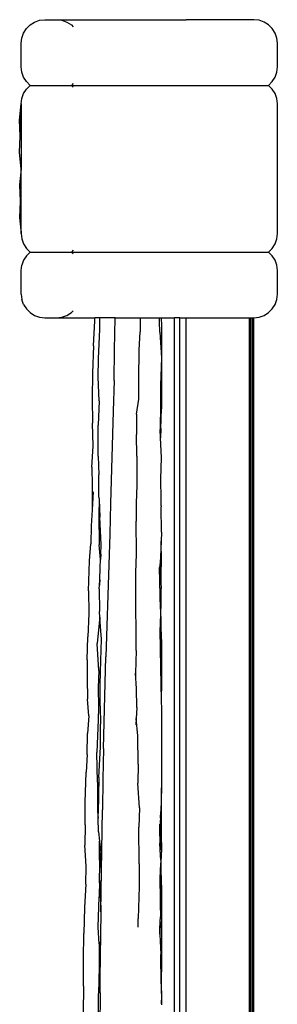
# Model space of a CAD drawing. Units: metres. Extents: x 4.9 to 17.4, y 4.8 to 8.9.
# Drawn here: x 16.2 to 16.4, y 6.5 to 7.3 of the extents above; entities that cross this region are included whole.
import ezdxf

# ---------------------------------------------------------------- set-up
doc = ezdxf.new("R2010")
doc.units = ezdxf.units.M
doc.layers.add('Edges', color=7, linetype='Continuous')

# ---------------------------------------------------------------- blocks, each defined once
blk = doc.blocks.new('Curtain Pelmet rs')
at = {"layer": 'Edges'}
for p, q in [((-0.60614, 1.54222), (-0.60235, 1.54461)), ((-0.60235, 1.54461), (-0.59812, 1.54609)), ((-0.59812, 1.54609), (-0.59367, 1.54659)), ((-0.59367, 1.54659), (-0.58367, 1.54659)), ((-0.58367, 1.54659), (-0.57922, 1.54609)), ((-0.58367, 1.54659), (-0.52475, 1.54659)), ((-0.57922, 1.54609), (-0.575, 1.54461)), ((-0.575, 1.54461), (-0.5712, 1.54222)), ((-0.52475, 1.54659), (-0.47386, 1.54659)), ((-0.41636, 1.54659), (-0.47386, 1.54659)), ((-0.41191, 1.54609), (-0.41636, 1.54659)), ((-0.40768, 1.54461), (-0.41191, 1.54609)), ((-0.40389, 1.54222), (-0.40768, 1.54461)), ((-0.61317, 1.53104), (-0.61169, 1.53526)), ((-0.61169, 1.53526), (-0.60931, 1.53906)), ((-0.60931, 1.53906), (-0.60614, 1.54222)), ((-0.5712, 1.54222), (-0.56962, 1.54064)), ((-0.40072, 1.53906), (-0.40389, 1.54222)), ((-0.39834, 1.53526), (-0.40072, 1.53906)), ((-0.39686, 1.53104), (-0.39834, 1.53526)), ((-0.61367, 1.52659), (-0.61317, 1.53104)), ((-0.39636, 1.52659), (-0.39686, 1.53104)), ((-0.61367, 1.50659), (-0.61367, 1.52659)), ((-0.39636, 1.50659), (-0.39636, 1.52659)), ((-0.61317, 1.50214), (-0.61367, 1.50659)), ((-0.61169, 1.49791), (-0.61317, 1.50214)), ((-0.39834, 1.49791), (-0.39686, 1.50214)), ((-0.39686, 1.50214), (-0.39636, 1.50659)), ((-0.60931, 1.49412), (-0.61169, 1.49791)), ((-0.60931, 1.49412), (-0.60614, 1.49095)), ((-0.40072, 1.49412), (-0.40389, 1.49095)), ((-0.40072, 1.49412), (-0.39834, 1.49791)), ((-0.61169, 1.48399), (-0.60931, 1.48778)), ((-0.60614, 1.49095), (-0.60931, 1.48778)), ((-0.60614, 1.49095), (-0.40389, 1.49095)), ((-0.56962, 1.49253), (-0.5712, 1.49095)), ((-0.56962, 1.48937), (-0.5712, 1.49095)), ((-0.40072, 1.48778), (-0.40389, 1.49095)), ((-0.39834, 1.48399), (-0.40072, 1.48778)), ((-0.61367, 1.47531), (-0.61317, 1.47976)), ((-0.61317, 1.47976), (-0.61169, 1.48399)), ((-0.39686, 1.47976), (-0.39834, 1.48399)), ((-0.39636, 1.47531), (-0.39686, 1.47976)), ((-0.61508, 1.46156), (-0.61367, 1.47531)), ((-0.61463, 1.46156), (-0.61367, 1.47531)), ((-0.61367, 1.47531), (-0.61367, 1.42031)), ((-0.39636, 1.36531), (-0.39636, 1.47531)), ((-0.61463, 1.44824), (-0.61508, 1.46156)), ((-0.61463, 1.44824), (-0.61463, 1.46156)), ((-0.61508, 1.43406), (-0.61463, 1.44781)), ((-0.61463, 1.44781), (-0.61463, 1.44824)), ((-0.61367, 1.42031), (-0.61508, 1.43406)), ((-0.61367, 1.42031), (-0.61508, 1.40656)), ((-0.61367, 1.36531), (-0.61367, 1.42031)), ((-0.61508, 1.40656), (-0.61463, 1.39281)), ((-0.61463, 1.39239), (-0.61508, 1.37906)), ((-0.61463, 1.39281), (-0.61463, 1.39239)), ((-0.61463, 1.39239), (-0.61463, 1.37906)), ((-0.61508, 1.37906), (-0.61367, 1.36531)), ((-0.61463, 1.37906), (-0.61367, 1.36531)), ((-0.61367, 1.36531), (-0.61317, 1.36086)), ((-0.61317, 1.36086), (-0.61169, 1.35664)), ((-0.39834, 1.35664), (-0.39686, 1.36086)), ((-0.39686, 1.36086), (-0.39636, 1.36531)), ((-0.61169, 1.35664), (-0.60931, 1.35284)), ((-0.60614, 1.34968), (-0.60931, 1.35284)), ((-0.40072, 1.35284), (-0.40389, 1.34968)), ((-0.40072, 1.35284), (-0.39834, 1.35664)), ((-0.60931, 1.34651), (-0.61169, 1.34272)), ((-0.60614, 1.34968), (-0.60931, 1.34651)), ((-0.60614, 1.34968), (-0.40389, 1.34968)), ((-0.56962, 1.35126), (-0.5712, 1.34968)), ((-0.56962, 1.34809), (-0.5712, 1.34968)), ((-0.40072, 1.34651), (-0.40389, 1.34968)), ((-0.39834, 1.34272), (-0.40072, 1.34651)), ((-0.61367, 1.33404), (-0.61317, 1.33849)), ((-0.61169, 1.34272), (-0.61317, 1.33849)), ((-0.39686, 1.33849), (-0.39834, 1.34272)), ((-0.39636, 1.33404), (-0.39686, 1.33849)), ((-0.61367, 1.31404), (-0.61367, 1.33404)), ((-0.39636, 1.31404), (-0.39636, 1.33404)), ((-0.61367, 1.31404), (-0.61317, 1.30959)), ((-0.39686, 1.30959), (-0.39636, 1.31404)), ((-0.61169, 1.30536), (-0.61317, 1.30959)), ((-0.61169, 1.30536), (-0.60931, 1.30157)), ((-0.60614, 1.2984), (-0.60931, 1.30157)), ((-0.40389, 1.2984), (-0.40072, 1.30157)), ((-0.40072, 1.30157), (-0.39834, 1.30536)), ((-0.39834, 1.30536), (-0.39686, 1.30959)), ((-0.60614, 1.2984), (-0.60235, 1.29602)), ((-0.60235, 1.29602), (-0.59812, 1.29454)), ((-0.59812, 1.29454), (-0.59367, 1.29404)), ((-0.59367, 1.29404), (-0.58367, 1.29404)), ((-0.58367, 1.29404), (-0.57922, 1.29454)), ((-0.58367, 1.29404), (-0.55118, 1.29404)), ((-0.57922, 1.29454), (-0.575, 1.29602)), ((-0.575, 1.29602), (-0.5712, 1.2984)), ((-0.5712, 1.2984), (-0.56962, 1.29999)), ((-0.55128, 1.29144), (-0.55118, 1.29404)), ((-0.54694, 1.29404), (-0.55118, 1.29404)), ((-0.54695, 1.2844), (-0.54694, 1.29404)), ((-0.53392, 1.29404), (-0.54694, 1.29404)), ((-0.53451, 1.26693), (-0.53392, 1.29404)), ((-0.53392, 1.29404), (-0.51271, 1.29404)), ((-0.51271, 1.29404), (-0.51282, 1.28216)), ((-0.51271, 1.29404), (-0.49636, 1.29404)), ((-0.4964, 1.29067), (-0.49636, 1.29404)), ((-0.49636, 1.29404), (-0.49495, 1.29404)), ((-0.49495, 1.29404), (-0.49471, 1.28707)), ((-0.49495, 1.29404), (-0.48359, 1.29404)), ((-0.48359, -0.82341), (-0.48359, 1.29404)), ((-0.47899, 1.29404), (-0.48359, 1.29404)), ((-0.47899, 1.29404), (-0.47386, 1.29404)), ((-0.47899, -0.82341), (-0.47899, 1.29404)), ((-0.47386, -0.82341), (-0.47386, 1.29404)), ((-0.47386, 1.29404), (-0.41998, 1.29404)), ((-0.41998, -0.82341), (-0.41998, 1.29404)), ((-0.41998, 1.29404), (-0.41893, 1.29404)), ((-0.41893, -0.82341), (-0.41893, 1.29404)), ((-0.41893, 1.29404), (-0.41739, 1.29404)), ((-0.41739, -0.82341), (-0.41739, 1.29404)), ((-0.41739, 1.29404), (-0.41687, 1.29404)), ((-0.41687, -0.82341), (-0.41687, 1.29404)), ((-0.41687, 1.29404), (-0.41636, 1.29404)), ((-0.41636, 1.29404), (-0.41191, 1.29454)), ((-0.41636, -0.82341), (-0.41636, 1.29404)), ((-0.41191, 1.29454), (-0.40768, 1.29602)), ((-0.40768, 1.29602), (-0.40389, 1.2984)), ((-0.55234, 1.27029), (-0.55128, 1.29144)), ((-0.49604, 1.28188), (-0.4964, 1.29067)), ((-0.49471, 1.28707), (-0.49471, 1.2601)), ((-0.54823, 1.25927), (-0.54695, 1.2844)), ((-0.51373, 1.26668), (-0.51282, 1.28216)), ((-0.49604, 1.28188), (-0.49471, 1.2601)), ((-0.55234, 1.27029), (-0.55321, 1.24714)), ((-0.535, 1.24086), (-0.53451, 1.26693)), ((-0.51379, 1.24191), (-0.51373, 1.26668)), ((-0.49471, 1.2601), (-0.49567, 1.23688)), ((-0.49471, 1.2601), (-0.49471, 1.21684)), ((-0.54831, 1.24377), (-0.54823, 1.25927)), ((-0.55321, 1.24714), (-0.55347, 1.22555)), ((-0.5477, 1.22353), (-0.54831, 1.24377)), ((-0.535, 1.24086), (-0.5357, 1.21485)), ((-0.51399, 1.2252), (-0.51379, 1.24191)), ((-0.49567, 1.23688), (-0.49541, 1.22066)), ((-0.55347, 1.22555), (-0.55333, 1.2047)), ((-0.5477, 1.22353), (-0.54841, 1.20302)), ((-0.51599, 1.21235), (-0.51399, 1.2252)), ((-0.49541, 1.22066), (-0.49571, 1.19934)), ((-0.5357, 1.21485), (-0.53804, 1.13677)), ((-0.51599, 1.21235), (-0.51594, 1.19509)), ((-0.4952, 1.20019), (-0.49471, 1.21684)), ((-0.55261, 1.18537), (-0.55333, 1.2047)), ((-0.54833, 1.17673), (-0.54841, 1.20302)), ((-0.51556, 1.17667), (-0.51594, 1.19509)), ((-0.49541, 1.19232), (-0.49571, 1.19934)), ((-0.4952, 1.20019), (-0.49541, 1.19232)), ((-0.55388, 1.16733), (-0.55261, 1.18537)), ((-0.49471, 1.17569), (-0.49541, 1.19232)), ((-0.54833, 1.17673), (-0.54795, 1.161)), ((-0.51556, 1.17667), (-0.51572, 1.1523)), ((-0.49519, 1.15732), (-0.49471, 1.17569)), ((-0.55388, 1.16733), (-0.55343, 1.15173)), ((-0.54784, 1.14203), (-0.54795, 1.161)), ((-0.55343, 1.15173), (-0.55354, 1.1314)), ((-0.51572, 1.1523), (-0.51612, 1.137)), ((-0.49508, 1.14022), (-0.49519, 1.15732)), ((-0.55259, 1.14647), (-0.55354, 1.1314)), ((-0.54773, 1.14006), (-0.54792, 1.12713)), ((-0.54784, 1.14203), (-0.54773, 1.14006)), ((-0.54773, 1.14006), (-0.54689, 1.12519)), ((-0.53804, 1.13677), (-0.53868, 1.11076)), ((-0.51612, 1.137), (-0.51626, 1.12156)), ((-0.49498, 1.13472), (-0.49508, 1.14022)), ((-0.49498, 1.13472), (-0.49499, 1.13378)), ((-0.55354, 1.1314), (-0.5544, 1.11763)), ((-0.54792, 1.12713), (-0.54767, 1.10155)), ((-0.49471, 1.1124), (-0.49499, 1.13378)), ((-0.54591, 1.10155), (-0.54689, 1.12519)), ((-0.51579, 1.09399), (-0.51626, 1.12156)), ((-0.5544, 1.11763), (-0.55473, 1.10242)), ((-0.53868, 1.11076), (-0.53945, 1.08481)), ((-0.49471, 1.1124), (-0.49503, 1.10474)), ((-0.55592, 1.08812), (-0.55473, 1.10242)), ((-0.54639, 1.08907), (-0.54767, 1.10155)), ((-0.54624, 1.09386), (-0.54591, 1.10155)), ((-0.54586, 1.10051), (-0.54591, 1.10155)), ((-0.49503, 1.10474), (-0.49558, 1.0914)), ((-0.49486, 1.09609), (-0.49503, 1.10474)), ((-0.54624, 1.09386), (-0.54639, 1.08907)), ((-0.51653, 1.07779), (-0.51579, 1.09399)), ((-0.49486, 1.09609), (-0.49524, 1.06969)), ((-0.55671, 1.06264), (-0.55592, 1.08812)), ((-0.54661, 1.08234), (-0.54639, 1.08907)), ((-0.53945, 1.08481), (-0.54031, 1.05886)), ((-0.49595, 1.08702), (-0.49633, 1.08248)), ((-0.49558, 1.0914), (-0.49595, 1.08702)), ((-0.49595, 1.08702), (-0.49524, 1.06969)), ((-0.54712, 1.0719), (-0.54661, 1.08234)), ((-0.51656, 1.0668), (-0.51653, 1.07779)), ((-0.49594, 1.05902), (-0.49633, 1.08248)), ((-0.54712, 1.0719), (-0.54739, 1.0682)), ((-0.54739, 1.0682), (-0.54732, 1.06757)), ((-0.54732, 1.06757), (-0.54712, 1.0719)), ((-0.49524, 1.06969), (-0.49504, 1.06475)), ((-0.55671, 1.06264), (-0.55636, 1.04353)), ((-0.54748, 1.06428), (-0.54732, 1.06757)), ((-0.54748, 1.06428), (-0.54741, 1.04525)), ((-0.51639, 1.04802), (-0.51656, 1.0668)), ((-0.49529, 1.06519), (-0.49527, 1.05796)), ((-0.49527, 1.05796), (-0.49504, 1.06475)), ((-0.54031, 1.05886), (-0.54113, 1.03287)), ((-0.49564, 1.04725), (-0.49594, 1.05902)), ((-0.49564, 1.04725), (-0.49527, 1.05796)), ((-0.49527, 1.05796), (-0.49525, 1.04781)), ((-0.55636, 1.04353), (-0.5571, 1.02359)), ((-0.54701, 1.04031), (-0.54741, 1.04525)), ((-0.51608, 1.02942), (-0.51639, 1.04802)), ((-0.49564, 1.04725), (-0.49551, 1.04217)), ((-0.49471, 1.02144), (-0.49525, 1.04781)), ((-0.54758, 1.03528), (-0.54918, 1.01803)), ((-0.54701, 1.04031), (-0.54758, 1.03528)), ((-0.54694, 1.03944), (-0.54707, 1.0381)), ((-0.54694, 1.03944), (-0.54701, 1.04031)), ((-0.54549, 1.02158), (-0.54694, 1.03944)), ((-0.49563, 1.03895), (-0.49598, 1.02938)), ((-0.49551, 1.04217), (-0.49563, 1.03895)), ((-0.49528, 1.02225), (-0.49563, 1.03895)), ((-0.54113, 1.03287), (-0.54188, 1.00688)), ((-0.51628, 1.01205), (-0.51608, 1.02942)), ((-0.49598, 1.02938), (-0.49544, 0.99803)), ((-0.55767, 1.00416), (-0.5571, 1.02359)), ((-0.54796, 0.99526), (-0.54918, 1.01803)), ((-0.54627, 1.0037), (-0.54549, 1.02158)), ((-0.49529, 1.00157), (-0.49528, 1.02225)), ((-0.49471, 1.02144), (-0.49471, 0.98439)), ((-0.51628, 1.01205), (-0.51668, 0.9928)), ((-0.55767, 1.00416), (-0.55766, 0.98856)), ((-0.54665, 0.98349), (-0.54627, 1.0037)), ((-0.5439, 0.92901), (-0.54188, 1.00688)), ((-0.49529, 1.00157), (-0.49544, 0.99803)), ((-0.54796, 0.99526), (-0.54832, 0.98075)), ((-0.51668, 0.9928), (-0.51681, 0.98669)), ((-0.51597, 0.97987), (-0.51668, 0.9928)), ((-0.49544, 0.99803), (-0.49517, 0.98268)), ((-0.55766, 0.98856), (-0.55752, 0.97079)), ((-0.54832, 0.98075), (-0.54816, 0.96386)), ((-0.54676, 0.965), (-0.54665, 0.98349)), ((-0.5156, 0.96368), (-0.51597, 0.97987)), ((-0.49517, 0.98268), (-0.49492, 0.9709)), ((-0.49471, 0.98439), (-0.49492, 0.9709)), ((-0.55637, 0.95662), (-0.55752, 0.97079)), ((-0.49492, 0.9709), (-0.49471, 0.96131)), ((-0.54816, 0.96386), (-0.54858, 0.95356)), ((-0.54676, 0.965), (-0.54649, 0.94961)), ((-0.5156, 0.96368), (-0.5161, 0.95438)), ((-0.49471, 0.96131), (-0.49471, 0.89566)), ((-0.55637, 0.95662), (-0.55746, 0.94176)), ((-0.54858, 0.95356), (-0.54949, 0.92558)), ((-0.5161, 0.95438), (-0.51638, 0.94907)), ((-0.51477, 0.93989), (-0.5161, 0.95438)), ((-0.54646, 0.93047), (-0.54649, 0.94961)), ((-0.5578, 0.92411), (-0.55746, 0.94176)), ((-0.51445, 0.91579), (-0.51477, 0.93989)), ((-0.54789, 0.90454), (-0.54646, 0.93047)), ((-0.5439, 0.92901), (-0.54444, 0.90306)), ((-0.5578, 0.92411), (-0.55869, 0.909)), ((-0.54905, 0.90042), (-0.54949, 0.92558)), ((-0.51445, 0.91579), (-0.51475, 0.8997)), ((-0.55935, 0.88344), (-0.55869, 0.909)), ((-0.54789, 0.90454), (-0.5482, 0.88931)), ((-0.54444, 0.90306), (-0.54488, 0.87708)), ((-0.54905, 0.90042), (-0.54912, 0.8758)), ((-0.51347, 0.87891), (-0.51475, 0.8997)), ((-0.49471, 0.89566), (-0.49525, 0.87578)), ((-0.49471, 0.84929), (-0.49471, 0.89566)), ((-0.5482, 0.88931), (-0.54848, 0.87386)), ((-0.55942, 0.86453), (-0.55935, 0.88344)), ((-0.54621, 0.79079), (-0.54488, 0.87708)), ((-0.51347, 0.87891), (-0.51383, 0.8625)), ((-0.54912, 0.8758), (-0.54844, 0.87005)), ((-0.54844, 0.87005), (-0.54848, 0.87386)), ((-0.5483, 0.85838), (-0.54844, 0.87005)), ((-0.49561, 0.87018), (-0.49625, 0.86036)), ((-0.49561, 0.87018), (-0.49525, 0.87578)), ((-0.49561, 0.87018), (-0.49545, 0.86628)), ((-0.55942, 0.86453), (-0.5598, 0.84727)), ((-0.51362, 0.83132), (-0.51383, 0.8625)), ((-0.49631, 0.8649), (-0.49625, 0.86036)), ((-0.49625, 0.86036), (-0.49612, 0.84883)), ((-0.49545, 0.86628), (-0.49583, 0.84327)), ((-0.5483, 0.85838), (-0.54737, 0.85044)), ((-0.55862, 0.82943), (-0.5598, 0.84727)), ((-0.5474, 0.84289), (-0.54737, 0.85029)), ((-0.54714, 0.82579), (-0.5474, 0.84289)), ((-0.54737, 0.85029), (-0.54737, 0.85044)), ((-0.54737, 0.85029), (-0.54626, 0.84068)), ((-0.49583, 0.84327), (-0.49612, 0.84883)), ((-0.49536, 0.83435), (-0.49583, 0.84327)), ((-0.49471, 0.84929), (-0.49481, 0.84132)), ((-0.54714, 0.82579), (-0.54626, 0.84068)), ((-0.49536, 0.83435), (-0.49572, 0.82647)), ((-0.49498, 0.83029), (-0.49481, 0.84132)), ((-0.55905, 0.81421), (-0.55862, 0.82943)), ((-0.51362, 0.83132), (-0.51376, 0.81215)), ((-0.49572, 0.82647), (-0.4961, 0.81804)), ((-0.49572, 0.82647), (-0.49547, 0.80471)), ((-0.49507, 0.82531), (-0.49498, 0.83029)), ((-0.49471, 0.81339), (-0.49498, 0.83029)), ((-0.54739, 0.82148), (-0.54714, 0.82579)), ((-0.54721, 0.81738), (-0.54739, 0.82148)), ((-0.4961, 0.81804), (-0.49574, 0.80228)), ((-0.55905, 0.81421), (-0.56006, 0.79431)), ((-0.54721, 0.81738), (-0.54767, 0.80325)), ((-0.54657, 0.80251), (-0.54721, 0.81738)), ((-0.51376, 0.81215), (-0.51447, 0.78496)), ((-0.49471, 0.81339), (-0.49471, 0.74714)), ((-0.54858, 0.77779), (-0.54767, 0.80325)), ((-0.54657, 0.80251), (-0.54621, 0.79079)), ((-0.49574, 0.80228), (-0.49567, 0.79208)), ((-0.49567, 0.79208), (-0.49547, 0.80471)), ((-0.56006, 0.79431), (-0.56071, 0.77226)), ((-0.54621, 0.78784), (-0.54638, 0.77354)), ((-0.54621, 0.79079), (-0.54621, 0.78784)), ((-0.51453, 0.77778), (-0.51447, 0.78496)), ((-0.49584, 0.78211), (-0.49562, 0.78644)), ((-0.49567, 0.79208), (-0.49562, 0.78644)), ((-0.54749, 0.76349), (-0.54858, 0.77779)), ((-0.49616, 0.77577), (-0.49584, 0.78211)), ((-0.49584, 0.78211), (-0.49608, 0.77184)), ((-0.56102, 0.75024), (-0.56071, 0.77226)), ((-0.54638, 0.77354), (-0.54645, 0.76489)), ((-0.49622, 0.77456), (-0.49616, 0.77577)), ((-0.49608, 0.77184), (-0.49622, 0.77456)), ((-0.49608, 0.77184), (-0.49616, 0.77577)), ((-0.49608, 0.77184), (-0.49609, 0.77144)), ((-0.49609, 0.77144), (-0.49538, 0.75451)), ((-0.54645, 0.76489), (-0.54771, 0.74366)), ((-0.54749, 0.76349), (-0.54771, 0.74366)), ((-0.5468, 0.72191), (-0.54645, 0.76489)), ((-0.49505, 0.72956), (-0.49538, 0.75451)), ((-0.56103, 0.7276), (-0.56102, 0.75024)), ((-0.54771, 0.74366), (-0.54805, 0.72143)), ((-0.49471, 0.74714), (-0.49488, 0.73225)), ((-0.56103, 0.7276), (-0.5612, 0.70474)), ((-0.49505, 0.72956), (-0.49473, 0.71287)), ((-0.49488, 0.73225), (-0.49474, 0.71582)), ((-0.54809, 0.69926), (-0.54805, 0.72143)), ((-0.5468, 0.72191), (-0.54766, 0.64459)), ((-0.49473, 0.71287), (-0.49474, 0.71582)), ((-0.49473, 0.71287), (-0.49471, 0.71178))]:
    blk.add_line(p, q, dxfattribs=at)

msp = doc.modelspace()

# ---------------------------------------------------------------- block references
msp.add_blockref('Curtain Pelmet rs', (16.81173, 5.79821))

doc.saveas('drawing.dxf')
